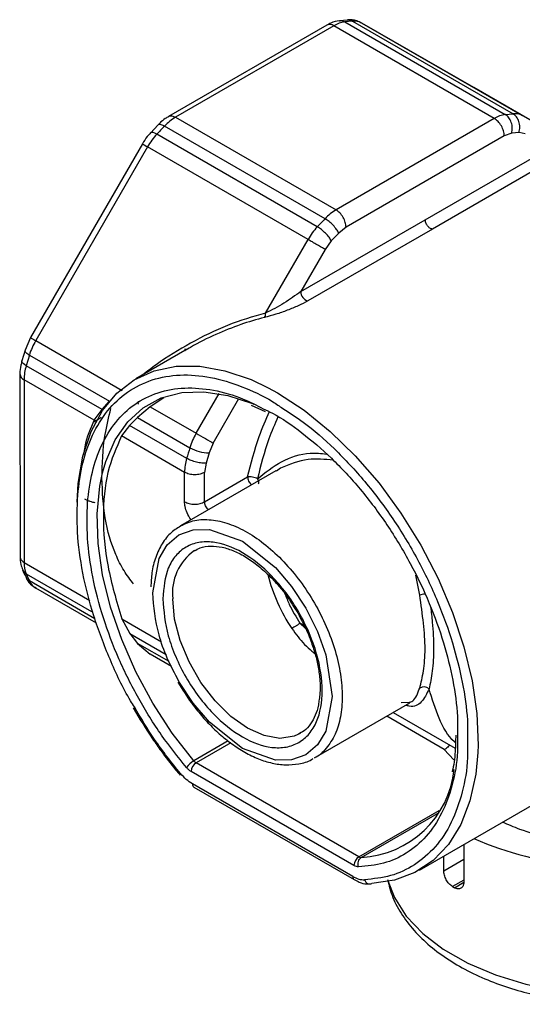
# Model space of a CAD drawing. Units: millimetres. Extents: x 50 to 2082, y 50 to 33210397.
# Drawn here: x 1579 to 1609, y 1048 to 1106 of the extents above; entities that cross this region are included whole.
import ezdxf

# ---------------------------------------------------------------- set-up
doc = ezdxf.new("R2010")
doc.units = ezdxf.units.MM
doc.header["$LTSCALE"] = 5

msp = doc.modelspace()

# ---------------------------------------------------------------- linework, layer by layer
at = {"color": 7, "linetype": 'Continuous', "lineweight": 25}
for p, q in [((1597.474, 1105.857), (1588.175, 1100.485)), ((1597.89, 1105.816), (1588.592, 1100.443)), ((1607.32, 1100.372), (1597.89, 1105.816)), ((1598.687, 1106.138), (1598.219, 1106.104)), ((1598.991, 1106.093), (1598.539, 1106.048)), ((1598.539, 1106.048), (1607.969, 1100.605)), ((1598.991, 1106.093), (1608.421, 1100.65)), ((1599.537, 1105.98), (1608.967, 1100.536)), ((1606.115, 1102.188), (1599.537, 1105.98)), ((1611.201, 1099.251), (1606.115, 1102.188)), ((1588.592, 1100.443), (1598.022, 1095)), ((1607.969, 1100.605), (1608.421, 1100.65)), ((1587.562, 1099.994), (1587.121, 1099.513)), ((1597.373, 1094.483), (1587.943, 1099.926)), ((1607.32, 1100.372), (1598.022, 1095)), ((1596.921, 1094.005), (1587.491, 1099.449)), ((1607.909, 1099.352), (1598.611, 1093.979)), ((1608.342, 1099.507), (1607.909, 1099.352)), ((1608.776, 1099.55), (1608.342, 1099.507)), ((1609.14, 1099.474), (1608.776, 1099.55)), ((1586.64, 1098.881), (1580.068, 1087.491)), ((1586.945, 1098.705), (1580.373, 1087.315)), ((1596.375, 1093.261), (1586.945, 1098.705)), ((1603.266, 1094.424), (1610.578, 1098.645)), ((1610.993, 1098.095), (1603.681, 1093.874)), ((1595.95, 1090.201), (1603.266, 1094.424)), ((1603.681, 1093.874), (1596.366, 1089.651)), ((1598.179, 1093.635), (1597.745, 1093.177)), ((1598.611, 1093.979), (1598.179, 1093.635)), ((1593.879, 1088.936), (1596.375, 1093.261)), ((1597.745, 1093.177), (1597.381, 1092.68)), ((1597.381, 1092.68), (1595.95, 1090.201)), ((1580.069, 1087.492), (1579.751, 1086.758)), ((1580.373, 1087.315), (1585.452, 1084.383)), ((1579.758, 1086.758), (1579.564, 1086.136)), ((1589.128, 1086.729), (1586.252, 1085.068)), ((1580.002, 1086.47), (1579.815, 1085.84)), ((1580.002, 1086.47), (1584.701, 1083.757)), ((1584.271, 1083.267), (1579.815, 1085.84)), ((1579.448, 1085.36), (1579.452, 1074.625)), ((1583.802, 1082.647), (1579.692, 1085.02)), ((1579.692, 1085.02), (1579.696, 1074.284)), ((1584.271, 1083.267), (1584.701, 1083.757)), ((1587.904, 1083.96), (1587.095, 1083.434)), ((1589.803, 1081.871), (1591.15, 1084.205)), ((1590.809, 1081.291), (1592.319, 1083.907)), ((1583.802, 1082.647), (1584.271, 1083.267)), ((1584.302, 1083.219), (1584.271, 1083.267)), ((1587.095, 1083.434), (1586.347, 1082.807)), ((1587.095, 1083.434), (1589.803, 1081.871)), ((1593.029, 1083.521), (1593.852, 1083.149)), ((1586.347, 1082.807), (1585.885, 1082.336)), ((1586.347, 1082.807), (1589.432, 1081.026)), ((1585.885, 1082.336), (1585.417, 1081.714)), ((1589.245, 1080.396), (1585.885, 1082.336)), ((1589.122, 1079.576), (1585.417, 1081.714)), ((1590.809, 1081.291), (1590.562, 1080.727)), ((1590.562, 1080.727), (1590.382, 1080.123)), ((1594.493, 1079.674), (1588.88, 1076.434)), ((1590.382, 1080.123), (1590.3, 1079.576)), ((1594.75, 1079.813), (1594.514, 1079.642)), ((1589.122, 1077.846), (1589.122, 1079.576)), ((1590.301, 1077.846), (1590.3, 1079.576)), ((1590.301, 1077.846), (1592.828, 1079.305)), ((1579.696, 1074.284), (1583.555, 1072.056)), ((1579.819, 1073.607), (1583.644, 1071.399)), ((1602.937, 1072.366), (1602.716, 1073.527)), ((1583.851, 1070.974), (1580.007, 1073.193)), ((1583.947, 1070.718), (1580.379, 1072.777)), ((1585.427, 1070.976), (1585.896, 1070.099)), ((1585.427, 1070.976), (1587.763, 1069.627)), ((1596.136, 1070.585), (1595.903, 1070.72)), ((1596.227, 1070.404), (1595.903, 1070.72)), ((1585.896, 1070.099), (1586.359, 1069.526)), ((1585.896, 1070.099), (1588.035, 1068.864)), ((1586.359, 1069.526), (1587.108, 1068.892)), ((1588.208, 1068.458), (1586.359, 1069.526)), ((1588.35, 1068.176), (1587.108, 1068.892)), ((1596.754, 1062.793), (1602.364, 1066.032)), ((1602.399, 1066.053), (1601.851, 1066.039)), ((1604.385, 1063.296), (1601.005, 1065.247)), ((1601.383, 1065.466), (1605.026, 1063.363)), ((1595.921, 1064.237), (1595.785, 1064.165)), ((1591.688, 1063.794), (1589.663, 1062.625)), ((1591.83, 1063.68), (1589.8, 1062.508)), ((1604.947, 1062.675), (1604.385, 1063.296)), ((1599.369, 1056.983), (1589.8, 1062.508)), ((1599.075, 1056.473), (1589.505, 1061.997)), ((1599.002, 1055.835), (1589.578, 1061.275)), ((1589.664, 1061.084), (1599.088, 1055.644)), ((1602.917, 1056.2), (1611.175, 1060.967)), ((1599.369, 1056.983), (1604.087, 1059.706)), ((1599.506, 1056.943), (1603.979, 1059.526)), ((1605.529, 1057.707), (1605.528, 1055.488)), ((1604.351, 1056.17), (1604.352, 1057.028)), ((1604.351, 1056.17), (1605.528, 1056.846)), ((1605.528, 1055.623), (1604.863, 1055.24)), ((1604.98, 1055.172), (1605.527, 1055.487)), ((1604.863, 1055.24), (1604.98, 1055.172))]:
    msp.add_line(p, q, dxfattribs=at)
at = {"color": 7, "linetype": 'Continuous', "lineweight": 25, "flags": 128}
for points in [[(1587.491, 1099.449), (1587.381, 1099.506), (1587.284, 1099.542), (1587.203, 1099.556), (1587.143, 1099.546), (1587.113, 1099.525)], [(1579.815, 1085.84), (1579.711, 1085.907), (1579.631, 1085.975), (1579.58, 1086.04), (1579.559, 1086.1), (1579.562, 1086.136)], [(1582.804, 1077.828), (1582.874, 1078.919), (1583.151, 1080.533), (1583.629, 1081.974), (1584.299, 1083.216), (1585.15, 1084.236), (1586.167, 1085.018), (1587.331, 1085.547), (1588.623, 1085.815), (1590.019, 1085.816), (1591.496, 1085.55), (1593.026, 1085.023), (1594.029, 1084.549)], [(1584.297, 1079.553), (1584.488, 1080.214), (1585.039, 1081.485), (1585.778, 1082.544), (1586.688, 1083.37), (1587.754, 1083.947), (1588.952, 1084.264), (1590.261, 1084.314), (1591.654, 1084.097), (1593.105, 1083.617), (1593.185, 1083.583)], [(1594.029, 1084.549), (1594.585, 1084.243), (1596.143, 1083.224), (1597.673, 1081.984), (1599.15, 1080.545), (1600.546, 1078.932), (1601.838, 1077.173), (1603.002, 1075.299), (1604.019, 1073.344), (1604.87, 1071.341), (1605.54, 1069.325), (1606.018, 1067.333), (1606.296, 1065.398), (1606.367, 1063.555), (1606.353, 1063.12)], [(1589.803, 1081.871), (1589.926, 1081.8), (1590.06, 1081.723), (1590.201, 1081.642), (1590.342, 1081.56), (1590.478, 1081.482), (1590.605, 1081.409), (1590.716, 1081.344), (1590.809, 1081.291)], [(1589.663, 1062.625), (1588.4, 1064.253), (1587.259, 1066.006), (1586.261, 1067.849), (1585.425, 1069.746), (1584.768, 1071.661), (1584.304, 1073.556), (1584.04, 1075.393), (1583.983, 1077.138), (1584.133, 1078.755), (1584.297, 1079.553)], [(1587.248, 1072.488), (1587.619, 1074.516), (1588.108, 1075.324), (1588.793, 1075.902), (1589.636, 1076.207), (1590.581, 1076.226), (1592.522, 1075.533), (1594.463, 1073.985), (1595.408, 1072.875), (1596.251, 1071.597), (1596.936, 1070.228), (1597.426, 1068.854), (1597.796, 1066.399), (1597.426, 1064.371), (1596.936, 1063.563), (1596.251, 1062.984), (1595.408, 1062.68), (1594.463, 1062.66), (1592.522, 1063.353), (1590.581, 1064.902), (1589.636, 1066.012), (1588.793, 1067.29), (1588.793, 1067.29)], [(1595.785, 1064.165), (1595.554, 1064.07), (1594.722, 1063.947), (1593.794, 1064.107), (1592.817, 1064.544), (1591.84, 1065.235), (1590.912, 1066.146), (1590.08, 1067.23), (1589.385, 1068.434), (1588.862, 1069.697), (1588.537, 1070.956), (1588.427, 1072.148)], [(1606.353, 1063.12), (1606.232, 1061.837), (1605.893, 1060.273), (1605.354, 1058.891), (1604.627, 1057.715), (1603.724, 1056.766), (1602.66, 1056.06), (1601.454, 1055.61), (1600.128, 1055.424)], [(1601.084, 1055.53), (1601.45, 1054.585), (1602.147, 1053.496), (1603.113, 1052.477), (1604.326, 1051.551), (1605.76, 1050.736), (1607.384, 1050.051), (1609.165, 1049.51), (1611.063, 1049.125), (1613.038, 1048.903), (1615.047, 1048.85), (1617.049, 1048.967), (1618.999, 1049.252)]]:
    msp.add_lwpolyline(points, dxfattribs=at)
at = {"color": 7, "linetype": 'Continuous', "lineweight": 25}
for centre, radius, start, end in [((1597.648, 1105.498), 0.399, 52.73946, 115.95297), ((1598.789, 1104.328), 1.738, 98.27579, 121.14347), ((1599.082, 1105.161), 0.937, 60.94419, 95.57597), ((1590.131, 1097.848), 3.018, 120.66657, 136.4669), ((1608.219, 1098.884), 1.738, 98.27607, 121.14322), ((1608.512, 1099.717), 0.937, 60.94384, 95.57637), ((1609.731, 1078.844), 30.318, 135.94371, 137.18616), ((1590.546, 1096.637), 4.152, 137.36789, 150.1314), ((1688.237, 1274.381), 202.786, 239.93368, 240.03319), ((1599.561, 1092.404), 3.018, 120.6664, 136.46709), ((1619.161, 1073.401), 30.318, 135.94373, 137.18618), ((1599.975, 1091.193), 4.152, 137.36804, 150.13126), ((1596.522, 1090.201), 0.572, 179.98058, 254.12097), ((1593.53, 1088.886), 0.353, 323.38704, 8.04405), ((1583.964, 1085.233), 4.151, 149.89589, 162.66135), ((1582.707, 1084.987), 3.016, 163.56257, 179.37155), ((1579.846, 1085.388), 0.399, 184.01099, 247.25801), ((1583.515, 1082.368), 0.401, 22.01872, 44.17642), ((1593.394, 1079.789), 4.151, 149.89585, 162.66141), ((1618.385, 1072.088), 30.302, 162.84382, 164.08671), ((1590.561, 1083.012), 2.285, 240.36722, 270.00309), ((1592.137, 1079.543), 3.016, 163.56266, 179.37151), ((1591.467, 1072.486), 3.059, 125.36846, 186.35312), ((1581.432, 1074.251), 1.736, 178.89438, 201.77907), ((1580.255, 1073.639), 0.511, 205.2526, 240.89814), ((1589.02, 1077.526), 10, 203.07158, 205.67422), ((1603.886, 1076.026), 10.167, 194.00008, 213.64005), ((1580.859, 1073.581), 0.936, 204.48412, 239.13186), ((1603.544, 1070.073), 2.372, 97.34129, 104.81595), ((1603.178, 1066.52), 0.454, 46.49411, 122.12271), ((1590.361, 1061.425), 1.388, 120.17771, 144.43116), ((1590.145, 1061.968), 0.64, 122.60554, 177.39451), ((1590.073, 1062.964), 0.532, 219.48909, 239.02677), ((1599.197, 1062.735), 5.8, 273.05506, 353.96917), ((1614.66, 1078.032), 21.727, 246.86739, 280.50636), ((1599.714, 1056.444), 0.64, 122.60554, 177.39451), ((1599.509, 1057.208), 0.265, 238.04116, 269.28093)]:
    msp.add_arc(centre, radius, start, end, dxfattribs=at)
for points, knots in [([(1598.222, 1106.111), (1598.047, 1106.081), (1597.787, 1106.036), (1597.554, 1105.892), (1597.477, 1105.845)], [0, 0, 0, 0, 0.672545, 1, 1, 1, 1]), ([(1598.223, 1106.104), (1598.248, 1106.111), (1598.351, 1106.141), (1598.458, 1106.088), (1598.539, 1106.048)], [0, 0, 0, 0, 0.236662, 1, 1, 1, 1]), ([(1598.684, 1106.151), (1598.706, 1106.157), (1598.807, 1106.186), (1598.91, 1106.134), (1598.991, 1106.093)], [0, 0, 0, 0, 0.207338, 1, 1, 1, 1]), ([(1599.507, 1105.963), (1599.42, 1106.018), (1599.176, 1106.173), (1598.883, 1106.165), (1598.694, 1106.159)], [0, 0, 0, 0, 0.355433, 1, 1, 1, 1]), ([(1588.178, 1100.472), (1588.113, 1100.437), (1587.929, 1100.339), (1587.723, 1100.17), (1587.596, 1100.026), (1587.565, 1099.991)], [0, 0, 0, 0, 0.294896, 0.826354, 1, 1, 1, 1]), ([(1588.172, 1100.481), (1588.173, 1100.482), (1588.216, 1100.533), (1588.365, 1100.539), (1588.516, 1100.475), (1588.592, 1100.443)], [0, 0, 0, 0, 0.012931, 0.506465, 1, 1, 1, 1]), ([(1587.57, 1099.987), (1587.576, 1099.998), (1587.597, 1100.043), (1587.725, 1100.034), (1587.871, 1099.962), (1587.943, 1099.926)], [0, 0, 0, 0, 0.145332, 0.572666, 1, 1, 1, 1]), ([(1587.12, 1099.519), (1587.054, 1099.45), (1586.873, 1099.26), (1586.731, 1099.029), (1586.641, 1098.881)], [0, 0, 0, 0, 0.3625236, 1, 1, 1, 1]), ([(1595.95, 1090.201), (1595.631, 1089.97), (1595.151, 1089.622), (1594.417, 1089.203), (1594.058, 1089.024), (1593.879, 1088.936)], [0, 0, 0, 0, 0.500163, 0.752188, 1, 1, 1, 1]), ([(1596.366, 1089.651), (1596.182, 1089.554), (1595.817, 1089.36), (1595.163, 1089.096), (1594.475, 1088.855), (1594.035, 1088.736), (1593.813, 1088.676)], [0, 0, 0, 0, 0.250617, 0.4992, 0.748023, 1, 1, 1, 1]), ([(1593.879, 1088.936), (1593.132, 1088.718), (1591.635, 1088.281), (1589.486, 1087.207), (1587.822, 1086.21), (1586.925, 1085.509), (1586.665, 1085.307)], [0, 0, 0, 0, 0.2972736, 0.595431, 0.882948, 1, 1, 1, 1]), ([(1593.813, 1088.676), (1593.347, 1088.547), (1592.388, 1088.282), (1590.937, 1087.676), (1589.838, 1087.158), (1589.246, 1086.784), (1589.136, 1086.715)], [0, 0, 0, 0, 0.292427, 0.600824, 0.926042, 1, 1, 1, 1]), ([(1580.082, 1087.483), (1580.079, 1087.485), (1580.069, 1087.491), (1580.164, 1087.435), (1580.304, 1087.355), (1580.373, 1087.315)], [0, 0, 0, 0, 0.17769, 0.588845, 1, 1, 1, 1]), ([(1579.761, 1086.754), (1579.753, 1086.744), (1579.726, 1086.706), (1579.8, 1086.604), (1579.935, 1086.515), (1580.002, 1086.47)], [0, 0, 0, 0, 0.151139, 0.57557, 1, 1, 1, 1]), ([(1589.117, 1086.814), (1589.133, 1086.814), (1589.192, 1086.814), (1589.246, 1086.828), (1589.286, 1086.838)], [0, 0, 0, 0, 0.266327, 1, 1, 1, 1]), ([(1579.563, 1086.135), (1579.541, 1086.047), (1579.476, 1085.794), (1579.432, 1085.53), (1579.449, 1085.366), (1579.45, 1085.36)], [0, 0, 0, 0, 0.337316, 0.976019, 1, 1, 1, 1]), ([(1582.843, 1078.227), (1582.923, 1078.873), (1583.083, 1080.165), (1583.686, 1081.833), (1584.561, 1083.258), (1585.74, 1084.36), (1587.183, 1085.076), (1588.834, 1085.363), (1590.618, 1085.226), (1592.451, 1084.667), (1593.892, 1084.019), (1594.697, 1083.465), (1594.9, 1083.325)], [0, 0, 0, 0, 0.1026295, 0.2052591, 0.3122251, 0.4222908, 0.5339745, 0.6456582, 0.755724, 0.86269, 0.9653195, 1, 1, 1, 1]), ([(1589.232, 1062.233), (1588.735, 1062.854), (1587.721, 1064.124), (1586.381, 1066.286), (1585.217, 1068.612), (1584.303, 1071.031), (1583.682, 1073.431), (1583.376, 1075.713), (1583.377, 1077.786), (1583.66, 1079.621), (1584.212, 1081.224), (1585.044, 1082.581), (1586.161, 1083.636), (1587.532, 1084.321), (1589.101, 1084.602), (1590.798, 1084.459), (1592.363, 1084.032), (1593.354, 1083.519), (1593.746, 1083.317)], [0, 0, 0, 0, 0.060609, 0.123793, 0.188818, 0.254805, 0.320792, 0.385817, 0.449001, 0.50961, 0.570218, 0.633402, 0.698428, 0.764414, 0.830401, 0.895427, 0.95861, 1, 1, 1, 1]), ([(1586.402, 1083.754), (1586.395, 1083.741), (1586.378, 1083.706), (1586.381, 1083.65), (1586.385, 1083.606), (1586.398, 1083.587), (1586.398, 1083.587)], [0, 0, 0, 0, 0.235909, 0.615874, 0.989469, 1, 1, 1, 1]), ([(1584.261, 1079.233), (1584.284, 1080.071), (1584.32, 1081.387), (1584.665, 1082.815), (1584.791, 1083.334)], [0, 0, 0, 0, 0.6362709, 1, 1, 1, 1]), ([(1592.828, 1079.305), (1593.027, 1080.1), (1593.348, 1081.386), (1593.899, 1082.671), (1594.109, 1083.161)], [0, 0, 0, 0, 0.618645, 1, 1, 1, 1]), ([(1593.746, 1083.317), (1593.927, 1083.232), (1594.68, 1082.881), (1596.039, 1081.921), (1597.782, 1080.439), (1599.479, 1078.608), (1601.048, 1076.52), (1602.419, 1074.251), (1603.535, 1071.907), (1604.37, 1069.587), (1604.912, 1067.352), (1605.189, 1065.46), (1605.164, 1064.388), (1605.154, 1063.971)], [0, 0, 0, 0, 0.030601, 0.127104, 0.227708, 0.331243, 0.436309, 0.541375, 0.644911, 0.745514, 0.842017, 0.93852, 1, 1, 1, 1]), ([(1594.9, 1083.325), (1595.299, 1083.07), (1596.328, 1082.414), (1597.961, 1080.974), (1599.746, 1079.068), (1601.397, 1076.87), (1602.84, 1074.489), (1604.017, 1072.026), (1604.9, 1069.587), (1605.476, 1067.236), (1605.772, 1065.254), (1605.751, 1064.134), (1605.742, 1063.703)], [0, 0, 0, 0, 0.068314, 0.175855, 0.286512, 0.398796, 0.511079, 0.621736, 0.729277, 0.832458, 0.935639, 1, 1, 1, 1]), ([(1583.802, 1082.647), (1583.59, 1082.151), (1583.323, 1081.526), (1583.199, 1080.775), (1583.173, 1080.62)], [0, 0, 0, 0, 0.7928688, 1, 1, 1, 1]), ([(1583.789, 1082.611), (1583.804, 1082.611), (1583.849, 1082.613), (1583.954, 1082.641), (1584.097, 1082.707), (1584.186, 1082.786), (1584.23, 1082.826)], [0, 0, 0, 0, 0.091142, 0.27529, 0.636614, 1, 1, 1, 1]), ([(1594.606, 1082.841), (1594.42, 1082.407), (1593.901, 1081.193), (1593.599, 1079.979), (1593.405, 1079.2)], [0, 0, 0, 0, 0.357833, 1, 1, 1, 1]), ([(1593.405, 1079.2), (1593.856, 1079.561), (1594.76, 1080.286), (1596.233, 1080.776), (1597.143, 1080.684), (1597.462, 1080.652)], [0, 0, 0, 0, 0.392828, 0.787013, 1, 1, 1, 1]), ([(1597.861, 1080.284), (1597.363, 1080.339), (1596.286, 1080.457), (1595.287, 1080.038), (1594.75, 1079.813)], [0, 0, 0, 0, 0.462772, 1, 1, 1, 1]), ([(1586.127, 1073.018), (1585.933, 1073.272), (1585.533, 1073.793), (1584.915, 1075.036), (1584.375, 1076.791), (1584.298, 1078.435), (1584.261, 1079.233)], [0, 0, 0, 0, 0.167051, 0.343279, 0.681188, 1, 1, 1, 1]), ([(1592.828, 1079.305), (1592.831, 1079.267), (1592.837, 1079.191), (1592.883, 1079.065), (1592.953, 1078.951), (1593.014, 1078.874), (1593.051, 1078.848), (1593.056, 1078.845)], [0, 0, 0, 0, 0.24002, 0.480039, 0.720059, 0.960079, 1, 1, 1, 1]), ([(1593.405, 1079.2), (1593.425, 1079.16), (1593.467, 1079.079), (1593.482, 1078.966), (1593.458, 1078.912), (1593.447, 1078.888)], [0, 0, 0, 0, 0.34523, 0.713267, 1, 1, 1, 1]), ([(1586.171, 1065.794), (1586.098, 1065.911), (1585.538, 1066.802), (1584.702, 1068.608), (1583.733, 1071.14), (1583.1, 1073.661), (1582.767, 1076.067), (1582.818, 1077.514), (1582.843, 1078.227)], [0, 0, 0, 0, 0.029244, 0.223347, 0.420304, 0.61726, 0.811363, 1, 1, 1, 1]), ([(1583.865, 1077.789), (1583.824, 1077.796), (1583.742, 1077.81), (1583.606, 1077.85), (1583.494, 1077.89), (1583.409, 1077.924), (1583.327, 1077.962), (1583.282, 1077.987), (1583.259, 1077.999)], [0, 0, 0, 0, 0.253056, 0.504676, 0.630036, 0.753293, 0.877234, 1, 1, 1, 1]), ([(1589.501, 1076.793), (1589.417, 1076.926), (1589.26, 1077.173), (1589.142, 1077.549), (1589.128, 1077.754), (1589.122, 1077.846)], [0, 0, 0, 0, 0.393022, 0.72965, 1, 1, 1, 1]), ([(1590.529, 1077.386), (1590.523, 1077.389), (1590.487, 1077.415), (1590.425, 1077.492), (1590.356, 1077.606), (1590.31, 1077.732), (1590.304, 1077.808), (1590.301, 1077.846)], [0, 0, 0, 0, 0.039921, 0.279941, 0.519961, 0.75998, 1, 1, 1, 1]), ([(1588.88, 1076.434), (1589.152, 1076.557), (1589.696, 1076.804), (1590.674, 1076.828), (1591.723, 1076.593), (1592.817, 1076.085), (1593.91, 1075.33), (1594.962, 1074.354), (1595.93, 1073.197), (1596.78, 1071.902), (1597.477, 1070.519), (1597.995, 1069.101), (1598.313, 1067.703), (1598.421, 1066.378), (1598.313, 1065.179), (1597.998, 1064.142), (1597.466, 1063.349), (1597.035, 1062.898), (1596.754, 1062.793), (1596.754, 1062.793)], [0, 0, 0, 0, 0.062474, 0.124974, 0.187474, 0.249974, 0.312474, 0.374974, 0.437474, 0.499974, 0.562474, 0.624974, 0.687474, 0.749974, 0.812474, 0.874974, 0.937474, 0.999974, 1, 1, 1, 1]), ([(1588.954, 1076.458), (1588.745, 1076.331), (1588.299, 1076.06), (1587.786, 1075.41), (1587.404, 1074.605), (1587.181, 1073.747), (1587.152, 1073.129), (1587.139, 1072.854)], [0, 0, 0, 0, 0.191102, 0.406843, 0.621012, 0.831183, 1, 1, 1, 1]), ([(1587.838, 1072.148), (1587.9, 1072.792), (1587.996, 1073.783), (1588.581, 1074.706), (1589.185, 1075.222), (1589.936, 1075.492), (1591.026, 1075.516), (1592.522, 1074.984), (1594.018, 1073.789), (1595.109, 1072.505), (1595.858, 1071.37), (1596.467, 1070.153), (1597.033, 1068.567), (1597.32, 1066.674), (1597.033, 1065.112), (1596.467, 1064.179), (1595.858, 1063.665), (1595.109, 1063.395), (1594.018, 1063.371), (1592.522, 1063.903), (1591.026, 1065.098), (1589.936, 1066.381), (1589.185, 1067.517), (1588.581, 1068.732), (1587.996, 1070.329), (1587.9, 1071.431), (1587.838, 1072.148)], [0, 0, 0, 0, 0.059864, 0.09209, 0.125, 0.15791, 0.190136, 0.25, 0.309864, 0.34209, 0.375, 0.40791, 0.440136, 0.5, 0.559864, 0.59209, 0.625, 0.65791, 0.690136, 0.75, 0.809864, 0.84209, 0.875, 0.90791, 0.940136, 1, 1, 1, 1]), ([(1589.713, 1074.96), (1589.817, 1075.025), (1590.092, 1075.196), (1590.638, 1075.269), (1591.318, 1075.205), (1592.029, 1074.975), (1592.746, 1074.603), (1593.463, 1074.095), (1594.104, 1073.517), (1594.656, 1072.914), (1595.213, 1072.216), (1595.556, 1071.661), (1595.769, 1071.318)], [0, 0, 0, 0, 0.07418, 0.195408, 0.306863, 0.414298, 0.519183, 0.620295, 0.725521, 0.803666, 0.87846, 1, 1, 1, 1]), ([(1579.452, 1074.625), (1579.463, 1074.561), (1579.486, 1074.434), (1579.626, 1074.334), (1579.696, 1074.284)], [0, 0, 0, 0, 0.499869, 1, 1, 1, 1]), ([(1579.454, 1074.625), (1579.458, 1074.467), (1579.466, 1074.194), (1579.572, 1073.954), (1579.616, 1073.854)], [0, 0, 0, 0, 0.58224, 1, 1, 1, 1]), ([(1579.606, 1073.851), (1579.619, 1073.815), (1579.672, 1073.661), (1579.75, 1073.529), (1579.81, 1073.428)], [0, 0, 0, 0, 0.23585, 1, 1, 1, 1]), ([(1579.613, 1073.853), (1579.619, 1073.828), (1579.645, 1073.723), (1579.744, 1073.657), (1579.819, 1073.607)], [0, 0, 0, 0, 0.2377, 1, 1, 1, 1]), ([(1579.807, 1073.421), (1579.818, 1073.389), (1579.888, 1073.192), (1580.085, 1072.951), (1580.316, 1072.84), (1580.39, 1072.804)], [0, 0, 0, 0, 0.11627, 0.717321, 1, 1, 1, 1]), ([(1588.793, 1067.29), (1588.553, 1067.743), (1588.078, 1068.639), (1587.431, 1070.442), (1587.32, 1071.682), (1587.248, 1072.488)], [0, 0, 0, 0, 0.263279, 0.521086, 1, 1, 1, 1]), ([(1595.02, 1072.44), (1595.101, 1072.231), (1595.329, 1071.636), (1595.677, 1071.08), (1595.903, 1070.72)], [0, 0, 0, 0, 0.350859, 1, 1, 1, 1]), ([(1602.937, 1066.904), (1603.019, 1067.216), (1603.183, 1067.837), (1603.287, 1069.182), (1603.183, 1070.685), (1603.019, 1071.805), (1602.937, 1072.366)], [0, 0, 0, 0, 0.250646, 0.499992, 0.749342, 1, 1, 1, 1]), ([(1603.576, 1071.669), (1603.612, 1071.369), (1603.713, 1070.503), (1603.778, 1069.226), (1603.695, 1067.846), (1603.559, 1067.181), (1603.491, 1066.849)], [0, 0, 0, 0, 0.150617, 0.434355, 0.718089, 1, 1, 1, 1]), ([(1595.769, 1071.318), (1595.974, 1070.934), (1596.261, 1070.397), (1596.583, 1069.583), (1596.806, 1068.899), (1596.988, 1068.109), (1597.083, 1067.331), (1597.099, 1066.69), (1597.047, 1066.35), (1597.029, 1066.232)], [0, 0, 0, 0, 0.2204909, 0.3090885, 0.4542773, 0.6018265, 0.7568249, 0.9150769, 1, 1, 1, 1]), ([(1595.422, 1070.394), (1595.663, 1070.074), (1596.024, 1069.595), (1596.518, 1069.134), (1596.728, 1068.958), (1596.792, 1068.905)], [0, 0, 0, 0, 0.584452, 0.874497, 1, 1, 1, 1]), ([(1588.726, 1067.252), (1588.984, 1066.836), (1589.345, 1066.252), (1589.954, 1065.468), (1590.495, 1064.848), (1591.171, 1064.192), (1591.9, 1063.604), (1592.671, 1063.106), (1593.466, 1062.721), (1594.268, 1062.469), (1595.069, 1062.36), (1595.847, 1062.433), (1596.4, 1062.57), (1596.646, 1062.746), (1596.679, 1062.769)], [0, 0, 0, 0, 0.121215, 0.169996, 0.250221, 0.332198, 0.418871, 0.507984, 0.598884, 0.691309, 0.785488, 0.882387, 0.984185, 1, 1, 1, 1]), ([(1602.25, 1066.049), (1602.349, 1066.074), (1602.674, 1066.156), (1602.829, 1066.597), (1602.937, 1066.904)], [0, 0, 0, 0, 0.3043136, 1, 1, 1, 1]), ([(1603.491, 1066.849), (1603.349, 1066.565), (1603.066, 1065.995), (1602.598, 1065.763), (1602.181, 1065.867), (1602.109, 1065.884)], [0, 0, 0, 0, 0.451842, 0.905125, 1, 1, 1, 1]), ([(1605.039, 1063.684), (1605.017, 1063.703), (1604.602, 1064.059), (1604.03, 1065.088), (1603.671, 1066.262), (1603.491, 1066.849)], [0, 0, 0, 0, 0.027482, 0.513741, 1, 1, 1, 1]), ([(1586.098, 1065.735), (1586.47, 1065.119), (1586.991, 1064.256), (1587.845, 1063.058), (1588.383, 1062.34), (1588.775, 1061.888), (1588.865, 1061.784)], [0, 0, 0, 0, 0.441852, 0.619286, 0.912653, 1, 1, 1, 1]), ([(1588.885, 1061.875), (1588.361, 1062.529), (1587.375, 1063.759), (1586.555, 1065.145), (1586.171, 1065.794)], [0, 0, 0, 0, 0.531724, 1, 1, 1, 1]), ([(1597.029, 1066.232), (1597.017, 1066.122), (1596.979, 1065.776), (1596.813, 1065.283), (1596.531, 1064.766), (1596.196, 1064.387), (1595.912, 1064.253), (1595.791, 1064.196)], [0, 0, 0, 0, 0.10406, 0.328793, 0.561351, 0.812062, 1, 1, 1, 1]), ([(1605.057, 1064.129), (1605.048, 1063.809), (1605.027, 1063.061), (1604.943, 1062.347), (1604.847, 1061.984), (1604.846, 1061.981)], [0, 0, 0, 0, 0.4266048, 0.995024, 1, 1, 1, 1]), ([(1605.154, 1063.971), (1605.159, 1063.699), (1605.177, 1062.708), (1604.886, 1061.191), (1604.28, 1059.498), (1603.362, 1058.137), (1602.199, 1057.155), (1600.859, 1056.539), (1599.845, 1056.441), (1599.348, 1056.393)], [0, 0, 0, 0, 0.059874, 0.218322, 0.379113, 0.539904, 0.698353, 0.852314, 1, 1, 1, 1]), ([(1605.742, 1063.703), (1605.749, 1063.408), (1605.772, 1062.355), (1605.472, 1060.745), (1604.846, 1058.956), (1603.89, 1057.514), (1602.677, 1056.468), (1601.277, 1055.805), (1600.215, 1055.691), (1599.695, 1055.635)], [0, 0, 0, 0, 0.0617044, 0.219835, 0.38029, 0.5407451, 0.6988757, 0.8525529, 1, 1, 1, 1]), ([(1604.682, 1063.562), (1604.682, 1063.562), (1604.67, 1063.536), (1604.626, 1063.474), (1604.555, 1063.398), (1604.468, 1063.333), (1604.414, 1063.309), (1604.385, 1063.296)], [0, 0, 0, 0, 0.00212, 0.209627, 0.537088, 0.751757, 1, 1, 1, 1]), ([(1589.578, 1061.275), (1589.583, 1061.234), (1589.593, 1061.153), (1589.633, 1061.09), (1589.664, 1061.084), (1589.664, 1061.084)], [0, 0, 0, 0, 0.4999487, 0.9998973, 1, 1, 1, 1]), ([(1616.698, 1057.779), (1616.688, 1057.777), (1616.024, 1057.673), (1614.636, 1057.653), (1612.607, 1057.74), (1610.642, 1058.065), (1609.011, 1058.49), (1608.14, 1058.876), (1607.808, 1059.023)], [0, 0, 0, 0, 0.003376, 0.219248, 0.43512, 0.650993, 0.866865, 1, 1, 1, 1]), ([(1604.863, 1055.24), (1604.794, 1055.29), (1604.657, 1055.39), (1604.489, 1055.637), (1604.374, 1055.914), (1604.359, 1056.085), (1604.351, 1056.17)], [0, 0, 0, 0, 0.2499982, 0.5000015, 0.7500039, 1, 1, 1, 1]), ([(1599.002, 1055.835), (1599.006, 1055.792), (1599.013, 1055.708), (1599.062, 1055.667), (1599.085, 1055.647)], [0, 0, 0, 0, 0.5113961, 1, 1, 1, 1]), ([(1599.089, 1055.653), (1599.188, 1055.598), (1599.428, 1055.466), (1599.741, 1055.377), (1599.942, 1055.4), (1600.001, 1055.407)], [0, 0, 0, 0, 0.332905, 0.800837, 1, 1, 1, 1]), ([(1601.049, 1055.65), (1601.138, 1055.296), (1601.32, 1054.564), (1601.902, 1053.523), (1602.679, 1052.529), (1603.653, 1051.622), (1604.789, 1050.814), (1606.059, 1050.116), (1607.427, 1049.535), (1608.837, 1049.079), (1610.201, 1048.751), (1611.44, 1048.538), (1612.644, 1048.398), (1613.698, 1048.329), (1614.396, 1048.322), (1614.657, 1048.319)], [0, 0, 0, 0, 0.082217, 0.170135, 0.259096, 0.348288, 0.436984, 0.524592, 0.610577, 0.6938, 0.770668, 0.836747, 0.892326, 0.959673, 1, 1, 1, 1]), ([(1605.528, 1055.488), (1605.519, 1055.412), (1605.502, 1055.26), (1605.373, 1055.125), (1605.191, 1055.081), (1605.051, 1055.142), (1604.98, 1055.172)], [0, 0, 0, 0, 0.249997, 0.499999, 0.750002, 1, 1, 1, 1])]:
    msp.add_open_spline(points, degree=3, knots=knots, dxfattribs=at)
for points in [[(1608.342, 1099.507), (1608.361, 1099.611), (1608.4, 1099.82), (1608.335, 1100.149), (1608.19, 1100.437), (1608.043, 1100.549), (1607.969, 1100.605)], [(1608.776, 1099.55), (1608.797, 1099.654), (1608.841, 1099.864), (1608.782, 1100.193), (1608.642, 1100.482), (1608.494, 1100.594), (1608.421, 1100.65)], [(1607.909, 1099.352), (1607.9, 1099.446), (1607.883, 1099.634), (1607.746, 1099.938), (1607.551, 1100.208), (1607.397, 1100.317), (1607.32, 1100.372)], [(1598.611, 1093.979), (1598.602, 1094.074), (1598.584, 1094.262), (1598.448, 1094.566), (1598.253, 1094.835), (1598.099, 1094.945), (1598.022, 1095)], [(1598.179, 1093.635), (1598.141, 1093.706), (1598.067, 1093.85), (1597.859, 1094.096), (1597.614, 1094.326), (1597.453, 1094.43), (1597.373, 1094.483)], [(1603.681, 1093.874), (1603.658, 1093.877), (1603.612, 1093.885), (1603.537, 1093.924), (1603.465, 1093.983), (1603.398, 1094.059), (1603.342, 1094.146), (1603.299, 1094.24), (1603.271, 1094.336), (1603.267, 1094.395), (1603.266, 1094.424)], [(1597.745, 1093.177), (1597.705, 1093.246), (1597.626, 1093.384), (1597.412, 1093.624), (1597.163, 1093.849), (1597.002, 1093.953), (1596.921, 1094.005)], [(1597.381, 1092.68), (1597.318, 1092.717), (1597.191, 1092.79), (1596.917, 1092.948), (1596.626, 1093.116), (1596.459, 1093.213), (1596.375, 1093.261)], [(1585.417, 1081.714), (1585.114, 1081.03), (1584.506, 1079.663), (1584.269, 1077.01), (1584.511, 1074.082), (1585.121, 1072.011), (1585.427, 1070.976)], [(1590.382, 1080.123), (1590.301, 1080.119), (1590.14, 1080.112), (1589.823, 1080.169), (1589.501, 1080.265), (1589.33, 1080.353), (1589.245, 1080.396)], [(1590.3, 1079.576), (1590.214, 1079.537), (1590.042, 1079.458), (1589.711, 1079.424), (1589.38, 1079.458), (1589.208, 1079.537), (1589.122, 1079.576)], [(1593.405, 1079.2), (1593.362, 1079.221), (1593.277, 1079.264), (1593.114, 1079.305), (1592.953, 1079.323), (1592.87, 1079.311), (1592.828, 1079.305)], [(1589.122, 1077.846), (1589.208, 1077.806), (1589.38, 1077.727), (1589.711, 1077.694), (1590.042, 1077.728), (1590.215, 1077.807), (1590.301, 1077.846)], [(1595.903, 1070.72), (1595.874, 1070.697), (1595.816, 1070.651), (1595.686, 1070.56), (1595.546, 1070.467), (1595.463, 1070.418), (1595.422, 1070.394)], [(1589.578, 1061.275), (1589.457, 1061.353), (1589.216, 1061.51), (1588.995, 1061.753), (1588.885, 1061.875)], [(1589.505, 1061.997), (1589.457, 1062.028), (1589.362, 1062.09), (1589.275, 1062.185), (1589.232, 1062.233)], [(1599.348, 1056.393), (1599.305, 1056.395), (1599.218, 1056.4), (1599.122, 1056.449), (1599.075, 1056.473)], [(1599.348, 1056.393), (1599.335, 1056.445), (1599.308, 1056.55), (1599.331, 1056.715), (1599.396, 1056.859), (1599.47, 1056.915), (1599.506, 1056.943)], [(1599.002, 1055.835), (1599.123, 1055.774), (1599.364, 1055.651), (1599.584, 1055.64), (1599.695, 1055.635)], [(1599.695, 1055.635), (1599.717, 1055.587), (1599.762, 1055.493), (1599.876, 1055.406), (1600.006, 1055.375), (1600.087, 1055.408), (1600.128, 1055.424)]]:
    msp.add_open_spline(points, degree=3, dxfattribs=at)

doc.saveas('drawing.dxf')
